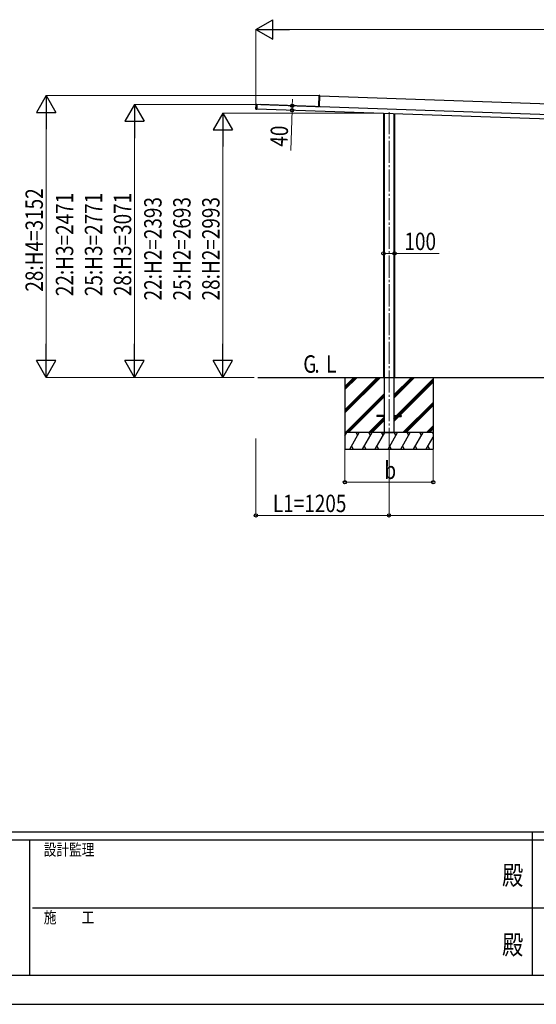
# Model space of a CAD drawing. Units: millimetres. Extents: x 0 to 29435, y -10 to 20790.
# Drawn here: x 10060 to 14739, y 0 to 8917 of the extents above; entities that cross this region are included whole.
import ezdxf
from ezdxf.enums import TextEntityAlignment as Align

# ---------------------------------------------------------------- set-up
doc = ezdxf.new("R2010")
doc.units = ezdxf.units.MM
doc.header["$PDSIZE"] = 0.05
doc.linetypes.add('YCENTER_1', pattern=[13, 10, -1, 1, -1])
for name, color, linetype, lineweight in [('USER1', 3, 'Continuous', 13), ('YKK_12', 2, 'Continuous', 13), ('YKK_A1', 4, 'Continuous', 30), ('YKK_D', 6, 'Continuous', 13), ('YKK_ZWAK', 7, 'Continuous', 30)]:
    doc.layers.add(name, color=color, linetype=linetype, lineweight=lineweight)
doc.styles.add('text-b', font='extslim2.shx', dxfattribs={"width": 0.8, "bigfont": 'extfont2.shx'})

msp = doc.modelspace()

# ---------------------------------------------------------------- linework, layer by layer
at = {"layer": 'YKK_12', "linetype": 'YCENTER_1', "ltscale": 20}
msp.add_line((13405.1, 8080.3), (13405.1, 5125), dxfattribs=at)
at = {"layer": 'YKK_A1'}
for p, q in [((12768.7, 8138.1), (12771.9, 8230.2)), ((12772.4, 8230.1), (12769.2, 8138.1)), ((12772.4, 8230.1), (12771.9, 8230.2)), ((12772.4, 8230.6), (12778, 8230.8)), ((12778, 8230.3), (12772.4, 8230.1)), ((12774.4, 8128.9), (12778, 8230.3)), ((12777.9, 8228.1), (17439.5, 8065.3)), ((12778, 8230.8), (12778, 8230.3)), ((12199.3, 8107.7), (12200.8, 8148.7)), ((12201.2, 8148.7), (12199.8, 8107.7)), ((12201.2, 8148.7), (12200.8, 8148.7)), ((12201.2, 8149.2), (12208.8, 8149.4)), ((12208.8, 8148.9), (12201.2, 8148.7)), ((12208.8, 8148.9), (12207.3, 8106.9)), ((12766.5, 8128.4), (12208.7, 8147.9)), ((12208.8, 8149.4), (12208.8, 8148.9)), ((12734.4, 8130.6), (12239.7, 8147.9)), ((12239.7, 8146.8), (12239.7, 8147.9)), ((12244.5, 8147.6), (12244.6, 8147.9)), ((12244.5, 8147), (12244.5, 8147.6)), ((12244.5, 8146.7), (12244.5, 8147)), ((12244.6, 8147.9), (12739.5, 8130.6)), ((18003.4, 7945.6), (12608.7, 8133.9)), ((12734.4, 8129.5), (12734.4, 8130.6)), ((12739.4, 8130.3), (12739.5, 8130.6)), ((12739.4, 8129.7), (12739.4, 8130.3)), ((12739.4, 8129.4), (12739.4, 8129.7)), ((12743.4, 8129.9), (12743.5, 8130.4)), ((12743.4, 8129.2), (12743.4, 8129.9)), ((12774.4, 8128.9), (12743.4, 8129.9)), ((12743.5, 8130.4), (12768.1, 8129.6)), ((12768.5, 8130.1), (12768.7, 8138.1)), ((12768.9, 8130), (12768.5, 8130.1)), ((12769.2, 8138.1), (12768.7, 8138.1)), ((12769.2, 8138.1), (12768.9, 8130)), ((12774.4, 8128.9), (12774.4, 8128.2)), ((12199.8, 8107.7), (12199.3, 8107.7)), ((12199.8, 8107.7), (12207.3, 8106.9)), ((12207.3, 8106.4), (12199.8, 8107.2)), ((18002, 7905.6), (12207.3, 8107.9)), ((12207.3, 8106.9), (12207.3, 8106.4)), ((13355.1, 8067.8), (13355.1, 5677.5)), ((13361.9, 8067.6), (13361.9, 5177.5)), ((13448.2, 8064.6), (13448.2, 5177.5)), ((13455.1, 8064.4), (13455.1, 5677.5)), ((12217.5, 5677.5), (19025.3, 5677.5)), ((13005.1, 5677.5), (13005.1, 5027.5)), ((13005.1, 5383.5), (13299, 5677.5)), ((13005.1, 5369.4), (13313.2, 5677.5)), ((13005.1, 5355.2), (13327.3, 5677.5)), ((13005.1, 5595.7), (13086.9, 5677.5)), ((13005.1, 5581.5), (13101.1, 5677.5)), ((13005.1, 5567.4), (13115.2, 5677.5)), ((13448.2, 5490), (13635.7, 5677.5)), ((13448.2, 5504.1), (13621.6, 5677.5)), ((13448.2, 5518.3), (13607.4, 5677.5)), ((13474, 5332), (13805.1, 5663)), ((13488.2, 5332), (13805.1, 5648.9)), ((13502.3, 5332), (13805.1, 5634.7)), ((13805.1, 5677.5), (13805.1, 5027.5)), ((13011.2, 5177.5), (13361.9, 5528.3)), ((13025.3, 5177.5), (13361.9, 5514.1)), ((13039.5, 5177.5), (13361.9, 5500)), ((13531.7, 5177.5), (13805.1, 5450.9)), ((13545.8, 5177.5), (13805.1, 5436.7)), ((13560, 5177.5), (13805.1, 5422.6)), ((13223.3, 5177.5), (13361.9, 5316.1)), ((13237.5, 5177.5), (13361.9, 5302)), ((13251.6, 5177.5), (13361.9, 5287.8)), ((13294.4, 5332), (13294.4, 5323)), ((13361.9, 5332), (13294.4, 5332)), ((13361.9, 5323), (13294.4, 5323)), ((13448.2, 5332), (13515.7, 5332)), ((13448.2, 5277.9), (13493.3, 5323)), ((13448.2, 5306.2), (13465, 5323)), ((13448.2, 5292), (13479.2, 5323)), ((13448.2, 5323), (13515.7, 5323)), ((13515.7, 5332), (13515.7, 5323)), ((13805.1, 5177.5), (13005.1, 5177.5)), ((13005.1, 5148.6), (13021.8, 5177.5)), ((13049.6, 5027.5), (13136.2, 5177.5)), ((13121.2, 5151.5), (13106.2, 5177.5)), ((13165.1, 5027.5), (13251.7, 5177.5)), ((13236.7, 5151.5), (13221.7, 5177.5)), ((13280.6, 5027.5), (13367.2, 5177.5)), ((13352.2, 5151.5), (13337.2, 5177.5)), ((13344.2, 5177.5), (13466, 5177.5)), ((13396, 5027.5), (13482.6, 5177.5)), ((13467.6, 5151.5), (13452.6, 5177.5)), ((13511.5, 5027.5), (13598.1, 5177.5)), ((13583.1, 5151.5), (13568.1, 5177.5)), ((13627, 5027.5), (13713.6, 5177.5)), ((13698.6, 5151.5), (13683.6, 5177.5)), ((13743.8, 5177.5), (13805.1, 5238.8)), ((13758, 5177.5), (13805.1, 5224.6)), ((13772.1, 5177.5), (13805.1, 5210.5)), ((13805.1, 5167.1), (13799, 5177.5)), ((13006.8, 5151.5), (13005.1, 5154.5)), ((13742.4, 5027.5), (13805.1, 5136)), ((13005.1, 5027.5), (13805.1, 5027.5)), ((13064.6, 5053.5), (13079.6, 5027.5)), ((13180.1, 5053.5), (13195.1, 5027.5)), ((13295.6, 5053.5), (13310.6, 5027.5)), ((13411, 5053.5), (13426, 5027.5)), ((13526.5, 5053.5), (13541.5, 5027.5)), ((13642, 5053.5), (13657, 5027.5)), ((13757.4, 5053.5), (13772.4, 5027.5))]:
    msp.add_line(p, q, dxfattribs=at)
for centre, radius, start, end in [((12772.4, 8230.1), 0.5, 91.5, 178), ((12774.5, 8230.3), 2.07, 171.06854, 184.93146), ((12201.3, 8148.7), 0.5, 91.5, 178), ((12203.3, 8148.9), 2.07, 171.06854, 184.93146), ((12768, 8130.1), 0.5, 268, 358), ((12767.9, 8130.3), 0.765, 269.05171, 301.0406), ((12768.1, 8129.8), 0.242, 269.80053, 328.78296), ((12771, 8144.8), 15.5, 259.3054, 261.87346), ((12768.7, 8127.9), 1.85, 83.82294, 99.58333), ((12767.9, 8130.1), 1, 337.89786, 358), ((12765.7, 8129.9), 3.17, 351.51431, 355.97407), ((12774.4, 8128.9), 0.0461, 321.12762, 0.80407), ((12199.8, 8107.7), 0.5, 178, 264.5), ((12201.8, 8107.3), 2.07, 171.06854, 184.93146)]:
    msp.add_arc(centre, radius, start, end, dxfattribs=at)
for centre, ratio, start_param in [((12761.4, 8129.3), 0.061163, 0.037404), ((12761.3, 8129.3), 0.038227, 0)]:
    msp.add_ellipse(centre, major_axis=(13.1, -0.5), ratio=ratio, start_param=start_param, end_param=0.962078, dxfattribs=at)
at = {"layer": 'YKK_D', "lineweight": -2}
for p, q in [((12200.1, 8829.2), (12351.6, 8916.7)), ((12351.6, 8741.7), (12351.6, 8916.7)), ((12200.1, 8829.2), (12351.6, 8741.7)), ((12200.1, 8829.2), (12503.2, 8829.2)), ((10300.4, 8229.2), (10212.9, 8077.7)), ((10300.4, 8229.2), (10387.9, 8077.7)), ((10300.4, 8229.2), (10300.4, 7926.1)), ((11100.4, 8148.2), (11012.9, 7996.6)), ((11100.4, 8148.2), (11187.9, 7996.6)), ((11100.4, 8148.2), (11100.4, 7845.1)), ((10212.9, 8077.7), (10387.9, 8077.7)), ((11900.4, 8070.9), (11812.9, 7919.3)), ((11900.4, 8070.9), (11987.9, 7919.3)), ((11900.4, 8070.9), (11900.4, 7767.8)), ((11012.9, 7996.6), (11187.9, 7996.6)), ((11812.9, 7919.3), (11987.9, 7919.3)), ((10300.4, 5677.5), (10300.4, 5980.6)), ((11100.4, 5677.5), (11100.4, 5980.6)), ((11900.4, 5677.5), (11900.4, 5980.6)), ((10300.4, 5677.5), (10212.9, 5829.1)), ((10387.9, 5829.1), (10212.9, 5829.1)), ((10300.4, 5677.5), (10387.9, 5829.1)), ((11100.4, 5677.5), (11012.9, 5829.1)), ((11187.9, 5829.1), (11012.9, 5829.1)), ((11100.4, 5677.5), (11187.9, 5829.1)), ((11900.4, 5677.5), (11812.9, 5829.1)), ((11987.9, 5829.1), (11812.9, 5829.1)), ((11900.4, 5677.5), (11987.9, 5829.1))]:
    msp.add_line(p, q, dxfattribs=at)
at = {"layer": 'YKK_D'}
for p, q in [((12200.1, 8110.3), (12200.1, 8830.2)), ((12375.1, 8829.2), (17835.1, 8829.2)), ((12770.1, 8229.2), (10299.4, 8229.2)), ((12201.2, 8148.2), (11099.4, 8148.2)), ((12528.6, 8136.7), (12527.2, 8096.8)), ((12528.6, 8136.7), (12530.7, 8196.2)), ((10300.4, 8054.2), (10300.4, 5852.5)), ((13310.6, 8070.9), (11899.4, 8070.9)), ((12508.7, 8097.4), (12528.2, 8096.7)), ((12527.2, 8096.8), (12514.5, 7733.2)), ((11100.4, 7973.2), (11100.4, 5852.5)), ((11900.4, 7895.9), (11900.4, 5852.5)), ((13355.1, 6800.5), (13455.1, 6800.5)), ((13455.1, 6800.5), (13860.2, 6800.5)), ((12183.5, 5677.5), (10299.4, 5677.5)), ((12183.5, 5677.5), (11099.4, 5677.5)), ((12183.5, 5677.5), (11899.4, 5677.5)), ((12200.1, 5125), (12200.1, 4426.5)), ((13405.1, 5124), (13405.1, 4426.5)), ((13405.1, 5124), (13405.1, 4426.5)), ((13005.1, 5026.5), (13005.1, 4726.5)), ((13805.1, 5026.5), (13805.1, 4726.5)), ((13005.1, 4727.5), (13805.1, 4727.5)), ((12200.1, 4427.5), (13405.1, 4427.5)), ((13405.1, 4427.5), (16805.1, 4427.5))]:
    msp.add_line(p, q, dxfattribs=at)
at = {"layer": 'YKK_D', "linetype": 'ByBlock', "lineweight": -2}
for centre in [(12528.6, 8136.7), (12527.2, 8096.8), (13355.1, 6800.5), (13455.1, 6800.5), (13005.1, 4727.5), (13805.1, 4727.5), (12200.1, 4427.5), (13405.1, 4427.5), (13405.1, 4427.5)]:
    msp.add_circle(centre, 14.9, dxfattribs=at)
at = {"layer": 'YKK_ZWAK'}
for p, q in [((28350.1, 1557.5), (1050.1, 1557.5)), ((14700.1, 1557.5), (14700.1, 262.5)), ((10150.1, 1487.5), (1050.1, 1487.5)), ((10150.1, 1487.5), (10150.1, 262.5)), ((14700.1, 1487.5), (10150.1, 1487.5)), ((19250.1, 1487.5), (14700.1, 1487.5)), ((10176.3, 875), (14700.1, 875)), ((14700.1, 875), (19250.1, 875)), ((1050.1, 262.5), (10150.1, 262.5)), ((10150.1, 262.5), (14700.1, 262.5)), ((14700.1, 262.5), (19250.1, 262.5)), ((0, 0), (29435, 0))]:
    msp.add_line(p, q, dxfattribs=at)
msp.add_point((14700.1, 262.5), dxfattribs=at)

# ---------------------------------------------------------------- texts
at = {"layer": 'USER1', "style": 'text-b'}
for s, width, p in [('G', 0.8, (12629, 5720)), ('L', 0.8, (12835.9, 5720)), ('.', 0.77707, (12729.8, 5720))]:
    msp.add_text(s, height=157.5, dxfattribs=dict(at, width=width)).set_placement(p)
at = {"layer": 'YKK_D', "style": 'text-b', "width": 0.8}
for s, rotation, p in [('40', 88, (12485.6, 7764.2)), ('28:H4=3152', 90, (10270.4, 6453.6)), ('22:H3=2471', 90, (10545.4, 6413)), ('25:H3=2771', 90, (10807.9, 6413)), ('28:H3=3071', 90, (11070.4, 6413)), ('22:H2=2393', 90, (11345.4, 6374.4)), ('25:H2=2693', 90, (11607.9, 6374.4)), ('28:H2=2993', 90, (11870.4, 6374.4))]:
    msp.add_text(s, height=157.5, rotation=rotation, dxfattribs=at).set_placement(p)
for s, p in [('100', (13544.6, 6830.5)), ('b', (13363.1, 4757.5)), ('L1=1205', (12353.4, 4457.5))]:
    msp.add_text(s, height=157.5, dxfattribs=at).set_placement(p)
at = {"layer": 'YKK_ZWAK', "style": 'text-b', "width": 0.8}
for s, p in [('設計監理', (10278.4, 1347.5)), ('施\u3000\u3000工', (10278.4, 735))]:
    msp.add_text(s, height=105, dxfattribs=at).set_placement(p)
for p in [(14525, 1146.2), (14525, 516.2)]:
    msp.add_text('殿', height=175, dxfattribs=at).set_placement(p, align=Align.MIDDLE)

doc.saveas('drawing.dxf')
